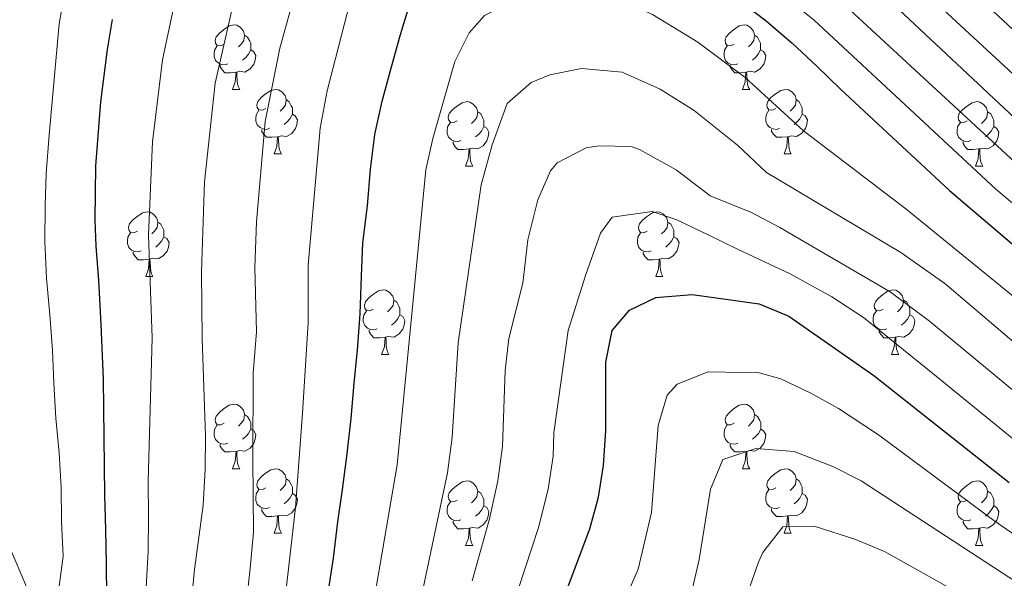
# Model space of a CAD drawing. Units: metres. Extents: x 609143 to 613646, y 4779809 to 4782851.
# Drawn here: x 610401 to 610554, y 4780731 to 4780818 of the extents above; entities that cross this region are included whole.
import ezdxf

# ---------------------------------------------------------------- set-up
doc = ezdxf.new("R2010")
doc.units = ezdxf.units.M
doc.header["$MEASUREMENT"] = 0
doc.linetypes.add('DGN Style 3', pattern=[1147.6976, 819.784, -327.9136])
for name, color, linetype, lineweight in [('Nivel 11', 7, 'Continuous', 0), ('Nivel 36', 7, 'Continuous', 0), ('Nivel 4', 7, 'Continuous', 0), ('Nivel 5', 7, 'Continuous', 0), ('Nivel 61', 7, 'Continuous', 0), ('Nivel 63', 7, 'Continuous', 0)]:
    doc.layers.add(name, color=color, linetype=linetype, lineweight=lineweight)

msp = doc.modelspace()

# ---------------------------------------------------------------- linework, layer by layer
at = {"layer": 'Nivel 11', "color": 142, "linetype": 'DGN Style 3', "lineweight": 13}
msp.add_polyline3d([(610414.26, 4780629.32, 326.7), (610412.21, 4780639.09, 325), (610410.58, 4780651.14, 320), (610411.89, 4780661.8, 315), (610409.98, 4780678.17, 310), (610407.7, 4780696.94, 305), (610407.3, 4780712.35, 300), (610403.5, 4780726.05, 295), (610393.75, 4780748.77, 290), (610383.59, 4780765.95, 285), (610374.68, 4780783.9, 280), (610370.3, 4780799.41, 275), (610364.84, 4780822.71, 270), (610361.3, 4780841.06, 265), (610355.03, 4780867.47, 260), (610350.37, 4780895.22, 255), (610346.42, 4780919.42, 250), (610349.24, 4780932.28, 245), (610351.53, 4780949.55, 240), (610355.42, 4780975, 235), (610356.18, 4781000.35, 232.28)], dxfattribs=at)
at = {"layer": 'Nivel 36', "color": 92, "linetype": 'Continuous', "lineweight": 0}
for p, q in [((610433.78, 4780807.5), (610434.91, 4780807.5)), ((610513.11, 4780807.5), (610514.23, 4780807.5)), ((610440.26, 4780797.47), (610441.38, 4780797.47)), ((610519.58, 4780797.47), (610520.71, 4780797.47)), ((610470.03, 4780795.56), (610471.16, 4780795.56)), ((610549.36, 4780795.56), (610550.48, 4780795.56)), ((610420.28, 4780778.42), (610421.41, 4780778.42)), ((610499.61, 4780778.42), (610500.73, 4780778.42)), ((610456.97, 4780766.28), (610458.1, 4780766.28)), ((610536.3, 4780766.28), (610537.42, 4780766.28)), ((610433.78, 4780748.51), (610434.91, 4780748.51)), ((610513.11, 4780748.51), (610514.24, 4780748.51)), ((610440.26, 4780738.48), (610441.38, 4780738.48)), ((610519.59, 4780738.48), (610520.71, 4780738.48)), ((610470.03, 4780736.57), (610471.16, 4780736.57)), ((610549.36, 4780736.57), (610550.48, 4780736.57))]:
    msp.add_line(p, q, dxfattribs=at)
at = {"layer": 'Nivel 36', "color": 92, "linetype": 'Continuous', "lineweight": 0, "flags": 128}
for points in [[(610432.48, 4780814.56), (610431.95, 4780814.3), (610431.42, 4780814.35), (610431.16, 4780814.72), (610431.1, 4780815.15), (610431.26, 4780815.67), (610431.74, 4780816.26), (610432.38, 4780816.79), (610433.28, 4780817.38), (610434.02, 4780817.54), (610434.45, 4780817.48), (610434.98, 4780817.17), (610435.51, 4780816.58), (610435.67, 4780815.94), (610435.56, 4780815.09), (610435.13, 4780814.56), (610434.71, 4780814.14)], [(610511.81, 4780814.56), (610511.28, 4780814.3), (610510.75, 4780814.35), (610510.48, 4780814.72), (610510.43, 4780815.15), (610510.59, 4780815.67), (610511.07, 4780816.26), (610511.7, 4780816.79), (610512.6, 4780817.38), (610513.35, 4780817.54), (610513.77, 4780817.48), (610514.3, 4780817.17), (610514.83, 4780816.58), (610514.99, 4780815.94), (610514.88, 4780815.09), (610514.46, 4780814.56), (610514.04, 4780814.14)], [(610435.67, 4780815.94), (610436.14, 4780815.63), (610436.46, 4780814.99), (610436.62, 4780814.67), (610436.62, 4780814.09), (610436.62, 4780813.66), (610436.25, 4780812.97), (610435.83, 4780812.49), (610435.35, 4780812.07)], [(610514.99, 4780815.94), (610515.47, 4780815.63), (610515.78, 4780814.99), (610515.94, 4780814.67), (610515.94, 4780814.09), (610515.94, 4780813.66), (610515.57, 4780812.97), (610515.15, 4780812.49), (610514.67, 4780812.07)], [(610433.07, 4780811.48), (610432.64, 4780811.32), (610432.06, 4780811.38), (610431.58, 4780811.59), (610431.16, 4780812.02), (610430.94, 4780812.6), (610430.94, 4780813.02), (610431, 4780813.61), (610431.42, 4780814.3)], [(610512.39, 4780811.48), (610511.97, 4780811.32), (610511.38, 4780811.38), (610510.91, 4780811.59), (610510.48, 4780812.02), (610510.27, 4780812.6), (610510.27, 4780813.02), (610510.32, 4780813.61), (610510.75, 4780814.3)], [(610436.62, 4780813.66), (610437.07, 4780813.41), (610437.42, 4780812.8), (610437.31, 4780812.07), (610437.1, 4780811.43), (610436.51, 4780810.69), (610435.72, 4780810.21), (610434.87, 4780810.32), (610434.44, 4780810.19)], [(610515.94, 4780813.66), (610516.4, 4780813.41), (610516.74, 4780812.8), (610516.63, 4780812.07), (610516.42, 4780811.43), (610515.84, 4780810.69), (610515.04, 4780810.21), (610514.19, 4780810.32), (610513.76, 4780810.19)], [(610434.33, 4780810.19), (610433.44, 4780810.1), (610432.59, 4780810.1), (610432.17, 4780810.53), (610431.85, 4780811.01), (610431.85, 4780811.32)], [(610513.65, 4780810.19), (610512.76, 4780810.1), (610511.92, 4780810.1), (610511.49, 4780810.53), (610511.17, 4780811.01), (610511.17, 4780811.32)], [(610433.78, 4780807.5), (610434.22, 4780808.66), (610434.33, 4780810.19), (610434.44, 4780810.19), (610434.47, 4780809.6), (610434.51, 4780808.92), (610434.58, 4780808.3), (610434.69, 4780807.9), (610434.91, 4780807.5)], [(610513.11, 4780807.5), (610513.54, 4780808.66), (610513.65, 4780810.19), (610513.76, 4780810.19), (610513.8, 4780809.6), (610513.83, 4780808.92), (610513.9, 4780808.3), (610514.02, 4780807.9), (610514.23, 4780807.5)], [(610438.96, 4780804.53), (610438.43, 4780804.26), (610437.9, 4780804.32), (610437.63, 4780804.69), (610437.58, 4780805.11), (610437.74, 4780805.63), (610438.22, 4780806.23), (610438.85, 4780806.76), (610439.75, 4780807.34), (610440.5, 4780807.5), (610440.92, 4780807.45), (610441.45, 4780807.13), (610441.98, 4780806.55), (610442.14, 4780805.91), (610442.03, 4780805.06), (610441.61, 4780804.53), (610441.19, 4780804.1)], [(610518.28, 4780804.53), (610517.75, 4780804.26), (610517.22, 4780804.32), (610516.96, 4780804.69), (610516.9, 4780805.11), (610517.06, 4780805.63), (610517.54, 4780806.23), (610518.18, 4780806.76), (610519.08, 4780807.34), (610519.82, 4780807.5), (610520.25, 4780807.45), (610520.78, 4780807.13), (610521.31, 4780806.55), (610521.47, 4780805.91), (610521.36, 4780805.06), (610520.93, 4780804.53), (610520.51, 4780804.1)], [(610442.14, 4780805.91), (610442.62, 4780805.59), (610442.93, 4780804.95), (610443.09, 4780804.63), (610443.09, 4780804.05), (610443.09, 4780803.63), (610442.72, 4780802.94), (610442.3, 4780802.46), (610441.82, 4780802.04)], [(610468.73, 4780802.62), (610468.2, 4780802.36), (610467.67, 4780802.41), (610467.4, 4780802.78), (610467.35, 4780803.21), (610467.51, 4780803.73), (610467.99, 4780804.32), (610468.62, 4780804.85), (610469.52, 4780805.44), (610470.27, 4780805.6), (610470.7, 4780805.54), (610471.22, 4780805.23), (610471.76, 4780804.64), (610471.92, 4780804), (610471.8, 4780803.15), (610471.38, 4780802.62), (610470.96, 4780802.2)], [(610521.47, 4780805.91), (610521.94, 4780805.59), (610522.26, 4780804.95), (610522.42, 4780804.63), (610522.42, 4780804.05), (610522.42, 4780803.63), (610522.05, 4780802.94), (610521.63, 4780802.46), (610521.15, 4780802.04)], [(610548.06, 4780802.62), (610547.53, 4780802.36), (610547, 4780802.41), (610546.73, 4780802.78), (610546.68, 4780803.21), (610546.84, 4780803.73), (610547.32, 4780804.32), (610547.95, 4780804.85), (610548.85, 4780805.44), (610549.6, 4780805.6), (610550.02, 4780805.54), (610550.55, 4780805.23), (610551.08, 4780804.64), (610551.24, 4780804), (610551.13, 4780803.15), (610550.71, 4780802.62), (610550.29, 4780802.2)], [(610439.54, 4780801.45), (610439.12, 4780801.29), (610438.53, 4780801.35), (610438.06, 4780801.56), (610437.63, 4780801.98), (610437.42, 4780802.57), (610437.42, 4780802.99), (610437.47, 4780803.57), (610437.9, 4780804.26)], [(610443.09, 4780803.63), (610443.55, 4780803.38), (610443.89, 4780802.76), (610443.78, 4780802.04), (610443.57, 4780801.4), (610442.99, 4780800.66), (610442.19, 4780800.18), (610441.34, 4780800.28), (610440.91, 4780800.15)], [(610471.92, 4780804), (610472.39, 4780803.69), (610472.7, 4780803.05), (610472.86, 4780802.73), (610472.86, 4780802.15), (610472.86, 4780801.72), (610472.5, 4780801.03), (610472.08, 4780800.55), (610471.6, 4780800.13)], [(610518.87, 4780801.45), (610518.44, 4780801.29), (610517.86, 4780801.35), (610517.38, 4780801.56), (610516.96, 4780801.98), (610516.74, 4780802.57), (610516.74, 4780802.99), (610516.8, 4780803.57), (610517.22, 4780804.26)], [(610522.42, 4780803.63), (610522.87, 4780803.38), (610523.22, 4780802.76), (610523.11, 4780802.04), (610522.9, 4780801.4), (610522.31, 4780800.66), (610521.52, 4780800.18), (610520.67, 4780800.28), (610520.24, 4780800.15)], [(610551.24, 4780804), (610551.72, 4780803.69), (610552.03, 4780803.05), (610552.19, 4780802.73), (610552.19, 4780802.15), (610552.19, 4780801.72), (610551.82, 4780801.03), (610551.4, 4780800.55), (610550.92, 4780800.13)], [(610469.32, 4780799.54), (610468.89, 4780799.38), (610468.3, 4780799.44), (610467.83, 4780799.65), (610467.4, 4780800.08), (610467.19, 4780800.66), (610467.19, 4780801.08), (610467.24, 4780801.67), (610467.67, 4780802.36)], [(610548.64, 4780799.54), (610548.22, 4780799.38), (610547.63, 4780799.44), (610547.16, 4780799.65), (610546.73, 4780800.08), (610546.52, 4780800.66), (610546.52, 4780801.08), (610546.57, 4780801.67), (610547, 4780802.36)], [(610440.8, 4780800.15), (610439.91, 4780800.07), (610439.07, 4780800.07), (610438.64, 4780800.5), (610438.32, 4780800.97), (610438.32, 4780801.29)], [(610472.86, 4780801.72), (610473.32, 4780801.47), (610473.66, 4780800.86), (610473.56, 4780800.13), (610473.34, 4780799.49), (610472.76, 4780798.75), (610471.96, 4780798.27), (610471.12, 4780798.38), (610470.68, 4780798.25)], [(610520.13, 4780800.15), (610519.24, 4780800.07), (610518.39, 4780800.07), (610517.97, 4780800.5), (610517.65, 4780800.97), (610517.65, 4780801.29)], [(610552.19, 4780801.72), (610552.65, 4780801.47), (610552.99, 4780800.86), (610552.88, 4780800.13), (610552.67, 4780799.49), (610552.09, 4780798.75), (610551.29, 4780798.27), (610550.44, 4780798.38), (610550.01, 4780798.25)], [(610440.26, 4780797.47), (610440.69, 4780798.63), (610440.8, 4780800.15), (610440.91, 4780800.15), (610440.95, 4780799.57), (610440.98, 4780798.88), (610441.05, 4780798.27), (610441.17, 4780797.87), (610441.38, 4780797.47)], [(610470.58, 4780798.25), (610469.68, 4780798.16), (610468.84, 4780798.16), (610468.42, 4780798.59), (610468.1, 4780799.07), (610468.1, 4780799.38)], [(610519.58, 4780797.47), (610520.02, 4780798.63), (610520.13, 4780800.15), (610520.24, 4780800.15), (610520.27, 4780799.57), (610520.31, 4780798.88), (610520.38, 4780798.27), (610520.49, 4780797.87), (610520.71, 4780797.47)], [(610549.9, 4780798.25), (610549.01, 4780798.16), (610548.17, 4780798.16), (610547.74, 4780798.59), (610547.42, 4780799.07), (610547.42, 4780799.38)], [(610470.03, 4780795.56), (610470.46, 4780796.72), (610470.58, 4780798.25), (610470.68, 4780798.25), (610470.72, 4780797.66), (610470.76, 4780796.98), (610470.82, 4780796.36), (610470.94, 4780795.96), (610471.16, 4780795.56)], [(610549.36, 4780795.56), (610549.79, 4780796.72), (610549.9, 4780798.25), (610550.01, 4780798.25), (610550.05, 4780797.66), (610550.08, 4780796.98), (610550.15, 4780796.36), (610550.27, 4780795.96), (610550.48, 4780795.56)], [(610418.98, 4780785.48), (610418.45, 4780785.21), (610417.92, 4780785.27), (610417.66, 4780785.64), (610417.6, 4780786.07), (610417.76, 4780786.59), (610418.24, 4780787.18), (610418.88, 4780787.71), (610419.78, 4780788.29), (610420.52, 4780788.45), (610420.95, 4780788.4), (610421.48, 4780788.09), (610422.01, 4780787.5), (610422.17, 4780786.86), (610422.06, 4780786.01), (610421.63, 4780785.48), (610421.21, 4780785.05)], [(610498.31, 4780785.48), (610497.78, 4780785.21), (610497.25, 4780785.27), (610496.98, 4780785.64), (610496.93, 4780786.07), (610497.09, 4780786.59), (610497.57, 4780787.18), (610498.2, 4780787.71), (610499.1, 4780788.29), (610499.85, 4780788.45), (610500.27, 4780788.4), (610500.8, 4780788.09), (610501.33, 4780787.5), (610501.49, 4780786.86), (610501.38, 4780786.01), (610500.96, 4780785.48), (610500.54, 4780785.05)], [(610422.17, 4780786.86), (610422.64, 4780786.55), (610422.96, 4780785.91), (610423.12, 4780785.59), (610423.12, 4780785.01), (610423.12, 4780784.58), (610422.75, 4780783.89), (610422.33, 4780783.41), (610421.85, 4780782.99)], [(610501.49, 4780786.86), (610501.97, 4780786.55), (610502.28, 4780785.91), (610502.44, 4780785.59), (610502.44, 4780785.01), (610502.44, 4780784.58), (610502.07, 4780783.89), (610501.65, 4780783.41), (610501.17, 4780782.99)], [(610419.57, 4780782.4), (610419.14, 4780782.24), (610418.56, 4780782.3), (610418.08, 4780782.51), (610417.66, 4780782.93), (610417.44, 4780783.52), (610417.44, 4780783.94), (610417.5, 4780784.53), (610417.92, 4780785.21)], [(610498.89, 4780782.4), (610498.47, 4780782.24), (610497.88, 4780782.3), (610497.41, 4780782.51), (610496.98, 4780782.93), (610496.77, 4780783.52), (610496.77, 4780783.94), (610496.82, 4780784.53), (610497.25, 4780785.21)], [(610423.12, 4780784.58), (610423.57, 4780784.33), (610423.92, 4780783.71), (610423.81, 4780782.99), (610423.6, 4780782.35), (610423.01, 4780781.61), (610422.22, 4780781.13), (610421.37, 4780781.23), (610420.94, 4780781.11)], [(610502.44, 4780784.58), (610502.9, 4780784.33), (610503.24, 4780783.71), (610503.13, 4780782.99), (610502.92, 4780782.35), (610502.34, 4780781.61), (610501.54, 4780781.13), (610500.69, 4780781.23), (610500.26, 4780781.11)], [(610420.83, 4780781.11), (610419.94, 4780781.02), (610419.09, 4780781.02), (610418.67, 4780781.45), (610418.35, 4780781.93), (610418.35, 4780782.24)], [(610500.15, 4780781.11), (610499.26, 4780781.02), (610498.42, 4780781.02), (610497.99, 4780781.45), (610497.67, 4780781.93), (610497.67, 4780782.24)], [(610420.28, 4780778.42), (610420.72, 4780779.58), (610420.83, 4780781.11), (610420.94, 4780781.11), (610420.97, 4780780.52), (610421.01, 4780779.83), (610421.08, 4780779.22), (610421.19, 4780778.82), (610421.41, 4780778.42)], [(610499.61, 4780778.42), (610500.04, 4780779.58), (610500.15, 4780781.11), (610500.26, 4780781.11), (610500.3, 4780780.52), (610500.33, 4780779.83), (610500.4, 4780779.22), (610500.52, 4780778.82), (610500.73, 4780778.42)], [(610455.67, 4780773.34), (610455.14, 4780773.07), (610454.61, 4780773.13), (610454.35, 4780773.5), (610454.29, 4780773.93), (610454.45, 4780774.45), (610454.93, 4780775.04), (610455.57, 4780775.57), (610456.47, 4780776.15), (610457.21, 4780776.31), (610457.64, 4780776.26), (610458.17, 4780775.95), (610458.7, 4780775.36), (610458.86, 4780774.72), (610458.75, 4780773.87), (610458.32, 4780773.34), (610457.9, 4780772.91)], [(610535, 4780773.34), (610534.47, 4780773.07), (610533.94, 4780773.13), (610533.67, 4780773.5), (610533.62, 4780773.93), (610533.78, 4780774.45), (610534.26, 4780775.04), (610534.89, 4780775.57), (610535.79, 4780776.15), (610536.54, 4780776.31), (610536.96, 4780776.26), (610537.49, 4780775.95), (610538.02, 4780775.36), (610538.18, 4780774.72), (610538.07, 4780773.87), (610537.65, 4780773.34), (610537.23, 4780772.91)], [(610458.86, 4780774.72), (610459.33, 4780774.41), (610459.65, 4780773.77), (610459.81, 4780773.45), (610459.81, 4780772.87), (610459.81, 4780772.44), (610459.44, 4780771.75), (610459.02, 4780771.27), (610458.54, 4780770.85)], [(610538.18, 4780774.72), (610538.66, 4780774.41), (610538.97, 4780773.77), (610539.13, 4780773.45), (610539.13, 4780772.87), (610539.13, 4780772.44), (610538.76, 4780771.75), (610538.34, 4780771.27), (610537.86, 4780770.85)], [(610456.26, 4780770.26), (610455.83, 4780770.1), (610455.25, 4780770.16), (610454.77, 4780770.37), (610454.35, 4780770.79), (610454.13, 4780771.38), (610454.13, 4780771.8), (610454.19, 4780772.39), (610454.61, 4780773.07)], [(610535.58, 4780770.26), (610535.16, 4780770.1), (610534.57, 4780770.16), (610534.1, 4780770.37), (610533.67, 4780770.79), (610533.46, 4780771.38), (610533.46, 4780771.8), (610533.51, 4780772.39), (610533.94, 4780773.07)], [(610459.81, 4780772.44), (610460.26, 4780772.19), (610460.61, 4780771.57), (610460.5, 4780770.85), (610460.29, 4780770.21), (610459.7, 4780769.47), (610458.91, 4780768.99), (610458.06, 4780769.09), (610457.63, 4780768.97)], [(610539.13, 4780772.44), (610539.59, 4780772.19), (610539.93, 4780771.57), (610539.82, 4780770.85), (610539.61, 4780770.21), (610539.03, 4780769.47), (610538.23, 4780768.99), (610537.38, 4780769.09), (610536.95, 4780768.97)], [(610457.52, 4780768.97), (610456.63, 4780768.88), (610455.78, 4780768.88), (610455.36, 4780769.31), (610455.04, 4780769.79), (610455.04, 4780770.1)], [(610536.84, 4780768.97), (610535.95, 4780768.88), (610535.11, 4780768.88), (610534.68, 4780769.31), (610534.36, 4780769.79), (610534.36, 4780770.1)], [(610456.97, 4780766.28), (610457.41, 4780767.44), (610457.52, 4780768.97), (610457.63, 4780768.97), (610457.66, 4780768.38), (610457.7, 4780767.69), (610457.77, 4780767.08), (610457.88, 4780766.68), (610458.1, 4780766.28)], [(610536.3, 4780766.28), (610536.73, 4780767.44), (610536.84, 4780768.97), (610536.95, 4780768.97), (610536.99, 4780768.38), (610537.02, 4780767.69), (610537.09, 4780767.08), (610537.21, 4780766.68), (610537.42, 4780766.28)], [(610432.48, 4780755.57), (610431.96, 4780755.31), (610431.42, 4780755.36), (610431.16, 4780755.73), (610431.1, 4780756.16), (610431.26, 4780756.68), (610431.74, 4780757.27), (610432.38, 4780757.8), (610433.28, 4780758.39), (610434.02, 4780758.55), (610434.45, 4780758.49), (610434.98, 4780758.18), (610435.51, 4780757.59), (610435.67, 4780756.95), (610435.56, 4780756.1), (610435.14, 4780755.57), (610434.72, 4780755.15)], [(610511.81, 4780755.57), (610511.28, 4780755.31), (610510.75, 4780755.36), (610510.49, 4780755.73), (610510.43, 4780756.16), (610510.59, 4780756.68), (610511.07, 4780757.27), (610511.71, 4780757.8), (610512.61, 4780758.39), (610513.35, 4780758.55), (610513.78, 4780758.49), (610514.31, 4780758.18), (610514.84, 4780757.59), (610515, 4780756.95), (610514.89, 4780756.1), (610514.46, 4780755.57), (610514.04, 4780755.15)], [(610435.67, 4780756.95), (610436.14, 4780756.64), (610436.46, 4780756), (610436.62, 4780755.68), (610436.62, 4780755.1), (610436.62, 4780754.67), (610436.25, 4780753.98), (610435.83, 4780753.5), (610435.35, 4780753.08)], [(610515, 4780756.95), (610515.47, 4780756.64), (610515.79, 4780756), (610515.95, 4780755.68), (610515.95, 4780755.1), (610515.95, 4780754.67), (610515.58, 4780753.98), (610515.16, 4780753.5), (610514.68, 4780753.08)], [(610433.07, 4780752.49), (610432.64, 4780752.33), (610432.06, 4780752.39), (610431.58, 4780752.6), (610431.16, 4780753.03), (610430.94, 4780753.61), (610430.94, 4780754.03), (610431, 4780754.62), (610431.42, 4780755.31)], [(610436.62, 4780754.67), (610437.08, 4780754.42), (610437.42, 4780753.81), (610437.31, 4780753.08), (610437.1, 4780752.44), (610436.52, 4780751.7), (610435.72, 4780751.22), (610434.87, 4780751.33), (610434.44, 4780751.2)], [(610512.4, 4780752.49), (610511.97, 4780752.33), (610511.39, 4780752.39), (610510.91, 4780752.6), (610510.49, 4780753.03), (610510.27, 4780753.61), (610510.27, 4780754.03), (610510.33, 4780754.62), (610510.75, 4780755.31)], [(610515.95, 4780754.67), (610516.4, 4780754.42), (610516.75, 4780753.81), (610516.64, 4780753.08), (610516.43, 4780752.44), (610515.84, 4780751.7), (610515.05, 4780751.22), (610514.2, 4780751.33), (610513.77, 4780751.2)], [(610434.33, 4780751.2), (610433.44, 4780751.11), (610432.6, 4780751.11), (610432.17, 4780751.54), (610431.85, 4780752.02), (610431.85, 4780752.33)], [(610513.66, 4780751.2), (610512.77, 4780751.11), (610511.92, 4780751.11), (610511.5, 4780751.54), (610511.18, 4780752.02), (610511.18, 4780752.33)], [(610433.78, 4780748.51), (610434.22, 4780749.67), (610434.33, 4780751.2), (610434.44, 4780751.2), (610434.48, 4780750.61), (610434.51, 4780749.93), (610434.58, 4780749.31), (610434.7, 4780748.91), (610434.91, 4780748.51)], [(610513.11, 4780748.51), (610513.55, 4780749.67), (610513.66, 4780751.2), (610513.77, 4780751.2), (610513.8, 4780750.61), (610513.84, 4780749.93), (610513.91, 4780749.31), (610514.02, 4780748.91), (610514.24, 4780748.51)], [(610438.96, 4780745.54), (610438.43, 4780745.27), (610437.9, 4780745.33), (610437.64, 4780745.7), (610437.58, 4780746.12), (610437.74, 4780746.64), (610438.22, 4780747.24), (610438.86, 4780747.77), (610439.76, 4780748.35), (610440.5, 4780748.51), (610440.92, 4780748.46), (610441.46, 4780748.14), (610441.98, 4780747.56), (610442.14, 4780746.92), (610442.04, 4780746.07), (610441.61, 4780745.54), (610441.19, 4780745.11)], [(610518.29, 4780745.54), (610517.76, 4780745.27), (610517.23, 4780745.33), (610516.96, 4780745.7), (610516.91, 4780746.12), (610517.07, 4780746.64), (610517.55, 4780747.24), (610518.18, 4780747.77), (610519.08, 4780748.35), (610519.83, 4780748.51), (610520.25, 4780748.46), (610520.78, 4780748.14), (610521.31, 4780747.56), (610521.47, 4780746.92), (610521.36, 4780746.07), (610520.94, 4780745.54), (610520.52, 4780745.11)], [(610442.14, 4780746.92), (610442.62, 4780746.6), (610442.94, 4780745.96), (610443.1, 4780745.64), (610443.1, 4780745.06), (610443.1, 4780744.64), (610442.72, 4780743.95), (610442.3, 4780743.47), (610441.82, 4780743.05)], [(610521.47, 4780746.92), (610521.95, 4780746.6), (610522.26, 4780745.96), (610522.42, 4780745.64), (610522.42, 4780745.06), (610522.42, 4780744.64), (610522.05, 4780743.95), (610521.63, 4780743.47), (610521.15, 4780743.05)], [(610468.73, 4780743.63), (610468.2, 4780743.37), (610467.67, 4780743.42), (610467.41, 4780743.79), (610467.35, 4780744.22), (610467.51, 4780744.74), (610467.99, 4780745.33), (610468.63, 4780745.86), (610469.53, 4780746.45), (610470.27, 4780746.61), (610470.7, 4780746.55), (610471.23, 4780746.24), (610471.76, 4780745.65), (610471.92, 4780745.01), (610471.81, 4780744.16), (610471.38, 4780743.63), (610470.96, 4780743.21)], [(610548.06, 4780743.63), (610547.53, 4780743.37), (610547, 4780743.42), (610546.73, 4780743.79), (610546.68, 4780744.22), (610546.84, 4780744.74), (610547.32, 4780745.33), (610547.95, 4780745.86), (610548.85, 4780746.45), (610549.6, 4780746.61), (610550.02, 4780746.55), (610550.55, 4780746.24), (610551.08, 4780745.65), (610551.24, 4780745.01), (610551.13, 4780744.16), (610550.71, 4780743.63), (610550.29, 4780743.21)], [(610439.54, 4780742.46), (610439.12, 4780742.3), (610438.54, 4780742.36), (610438.06, 4780742.57), (610437.64, 4780742.99), (610437.42, 4780743.58), (610437.42, 4780744), (610437.48, 4780744.58), (610437.9, 4780745.27)], [(610443.1, 4780744.64), (610443.55, 4780744.39), (610443.9, 4780743.77), (610443.78, 4780743.05), (610443.58, 4780742.41), (610442.99, 4780741.67), (610442.2, 4780741.19), (610441.34, 4780741.29), (610440.92, 4780741.16)], [(610471.92, 4780745.01), (610472.39, 4780744.7), (610472.71, 4780744.06), (610472.87, 4780743.74), (610472.87, 4780743.16), (610472.87, 4780742.73), (610472.5, 4780742.04), (610472.08, 4780741.56), (610471.6, 4780741.14)], [(610518.87, 4780742.46), (610518.45, 4780742.3), (610517.86, 4780742.36), (610517.39, 4780742.57), (610516.96, 4780742.99), (610516.75, 4780743.58), (610516.75, 4780744), (610516.8, 4780744.58), (610517.23, 4780745.27)], [(610522.42, 4780744.64), (610522.88, 4780744.39), (610523.22, 4780743.77), (610523.11, 4780743.05), (610522.9, 4780742.41), (610522.32, 4780741.67), (610521.52, 4780741.19), (610520.67, 4780741.29), (610520.24, 4780741.16)], [(610551.24, 4780745.01), (610551.72, 4780744.7), (610552.03, 4780744.06), (610552.19, 4780743.74), (610552.19, 4780743.16), (610552.19, 4780742.73), (610551.82, 4780742.04), (610551.4, 4780741.56), (610550.92, 4780741.14)], [(610440.8, 4780741.16), (610439.92, 4780741.08), (610439.07, 4780741.08), (610438.64, 4780741.51), (610438.32, 4780741.98), (610438.32, 4780742.3)], [(610469.32, 4780740.55), (610468.89, 4780740.39), (610468.31, 4780740.45), (610467.83, 4780740.66), (610467.41, 4780741.09), (610467.19, 4780741.67), (610467.19, 4780742.09), (610467.25, 4780742.68), (610467.67, 4780743.37)], [(610472.87, 4780742.73), (610473.32, 4780742.48), (610473.67, 4780741.87), (610473.56, 4780741.14), (610473.35, 4780740.5), (610472.76, 4780739.76), (610471.97, 4780739.28), (610471.12, 4780739.39), (610470.69, 4780739.26)], [(610520.13, 4780741.16), (610519.24, 4780741.08), (610518.4, 4780741.08), (610517.97, 4780741.51), (610517.65, 4780741.98), (610517.65, 4780742.3)], [(610548.64, 4780740.55), (610548.22, 4780740.39), (610547.63, 4780740.45), (610547.16, 4780740.66), (610546.73, 4780741.09), (610546.52, 4780741.67), (610546.52, 4780742.09), (610546.57, 4780742.68), (610547, 4780743.37)], [(610552.19, 4780742.73), (610552.65, 4780742.48), (610552.99, 4780741.87), (610552.88, 4780741.14), (610552.67, 4780740.5), (610552.09, 4780739.76), (610551.29, 4780739.28), (610550.44, 4780739.39), (610550.01, 4780739.26)], [(610440.26, 4780738.48), (610440.7, 4780739.64), (610440.8, 4780741.16), (610440.92, 4780741.16), (610440.95, 4780740.58), (610440.98, 4780739.89), (610441.06, 4780739.28), (610441.17, 4780738.88), (610441.38, 4780738.48)], [(610519.59, 4780738.48), (610520.02, 4780739.64), (610520.13, 4780741.16), (610520.24, 4780741.16), (610520.28, 4780740.58), (610520.31, 4780739.89), (610520.38, 4780739.28), (610520.5, 4780738.88), (610520.71, 4780738.48)], [(610470.58, 4780739.26), (610469.69, 4780739.17), (610468.84, 4780739.17), (610468.42, 4780739.6), (610468.1, 4780740.08), (610468.1, 4780740.39)], [(610470.03, 4780736.57), (610470.47, 4780737.73), (610470.58, 4780739.26), (610470.69, 4780739.26), (610470.72, 4780738.67), (610470.76, 4780737.99), (610470.83, 4780737.37), (610470.94, 4780736.97), (610471.16, 4780736.57)], [(610549.9, 4780739.26), (610549.01, 4780739.17), (610548.17, 4780739.17), (610547.74, 4780739.6), (610547.42, 4780740.08), (610547.42, 4780740.39)], [(610549.36, 4780736.57), (610549.79, 4780737.73), (610549.9, 4780739.26), (610550.01, 4780739.26), (610550.05, 4780738.67), (610550.08, 4780737.99), (610550.15, 4780737.37), (610550.27, 4780736.97), (610550.48, 4780736.57)]]:
    msp.add_lwpolyline(points, dxfattribs=at)
at = {"layer": 'Nivel 4', "color": 36, "linetype": 'Continuous', "lineweight": 30, "flags": 128}
for points, elevation in [([(610478.91, 4780879.47), (610483.59, 4780877.33), (610487.9, 4780874.72), (610491.77, 4780871.51), (610495.54, 4780867.98), (610499.54, 4780864.69), (610516.59, 4780851.15), (610538.36, 4780832.53), (610562.85, 4780809.65)], 300), ([(610448.73, 4780729.55), (610449.51, 4780734.58), (610450.19, 4780740.25), (610450.87, 4780745.27), (610451.55, 4780750.39), (610452.23, 4780756.33), (610452.73, 4780761.82), (610453.23, 4780766.94), (610453.63, 4780772.6), (610453.85, 4780778.45), (610454.08, 4780783.65), (610454.76, 4780789.41), (610455.25, 4780795.08), (610455.94, 4780800.47), (610457.07, 4780805.69), (610458.49, 4780810.99), (610459.9, 4780816.03), (610461.58, 4780821.52)], 325), ([(610512.08, 4780821.8), (610516.77, 4780818.19), (610520.82, 4780814.67), (610524.68, 4780811.14), (610528.37, 4780807.52), (610545.31, 4780791.79)], 325), ([(610414.25, 4780728.49), (610414.2, 4780733.79), (610414.06, 4780738.99), (610413.92, 4780744.38), (610413.73, 4780762.44), (610413.35, 4780770.92), (610413, 4780777.82), (610412.55, 4780783.14), (610412.44, 4780787.16), (610412.52, 4780795.6), (610413.3, 4780805.57), (610414.33, 4780813.71), (610415.13, 4780818.35)], 300), ([(610545.31, 4780791.79), (610572.18, 4780768.93)], 325), ([(610485.44, 4780728.7), (610489.37, 4780739.14), (610490.69, 4780744.08), (610491.5, 4780749.02), (610491.87, 4780754.47), (610491.87, 4780765.09), (610492.82, 4780770), (610495.54, 4780773.16), (610499.63, 4780775.12), (610505.28, 4780775.63), (610515.71, 4780774.17), (610520.32, 4780772.24), (610533.52, 4780763.01), (610554.6, 4780746.34)], 350)]:
    msp.add_lwpolyline(points, dxfattribs=dict(at, elevation=elevation))
at = {"layer": 'Nivel 5', "color": 36, "linetype": 'Continuous', "lineweight": 0, "flags": 128}
for points, elevation in [([(610418.9, 4780865.63), (610416.06, 4780858.85), (610414.55, 4780854.08), (610411.66, 4780842.4), (610407.18, 4780819.76), (610406.84, 4780817.69), (610405.27, 4780800.46), (610404.78, 4780794.43), (610404.64, 4780789.4), (610404.6, 4780783.83), (610404.84, 4780778.17), (610405.35, 4780772.43), (610405.76, 4780766.95), (610405.99, 4780761.84), (610406.32, 4780756.37), (610406.82, 4780750.98), (610407.14, 4780745.6), (610407.2, 4780740.3), (610407.43, 4780734.92), (610406.83, 4780730.25)], 295), ([(610567.84, 4780779.13), (610552.53, 4780792.01), (610524.32, 4780818.24), (610512.68, 4780827.59), (610504.54, 4780833.4), (610497.12, 4780837.13), (610489.78, 4780841.55), (610487.12, 4780842.65), (610482.25, 4780843.84), (610475.1, 4780844.47), (610471.52, 4780844.24), (610466.63, 4780842.88), (610463.68, 4780841.19), (610460.05, 4780837.74), (610458.08, 4780835.33), (610455.6, 4780831.03), (610451.58, 4780819.17), (610448.52, 4780807.29), (610447.41, 4780801.49), (610445.57, 4780780.19), (610445.57, 4780771.21), (610444.68, 4780757.13), (610443.57, 4780742.5), (610441.71, 4780726.14)], 320), ([(610446.1, 4780831.88), (610441.14, 4780813.94), (610438.88, 4780802.51), (610437.52, 4780786.92), (610437.26, 4780779.82), (610437.52, 4780769.82), (610436.97, 4780763.35), (610436.92, 4780750.02), (610437.04, 4780738.63), (610436.54, 4780733.05), (610435.95, 4780727.75)], 315), ([(610559.34, 4780806.08), (610532.03, 4780831.33)], 305), ([(610434.85, 4780825.12), (610431.06, 4780808.48), (610429.41, 4780793.12), (610428.94, 4780779.12), (610429.05, 4780768.75), (610429.58, 4780753.6), (610429.54, 4780748.4), (610429.22, 4780742.82), (610427.86, 4780732.86), (610427.36, 4780727.47)], 310), ([(610452.46, 4780708.54), (610459.38, 4780749.13), (610463.86, 4780795.01), (610464.94, 4780799.89), (610468.38, 4780811.85), (610470.58, 4780816.29), (610472.98, 4780818.98), (610477.44, 4780821.24), (610482.6, 4780822.38), (610486.05, 4780822.62), (610490.98, 4780822.22), (610494.53, 4780821.24), (610499.11, 4780819.14), (610506.18, 4780814.84), (610513.51, 4780809.36), (610522.62, 4780801.04), (610538.54, 4780788.94), (610568.67, 4780764.41)], 330), ([(610556.09, 4780795.64), (610526.49, 4780822.97)], 315), ([(610424.96, 4780821.89), (610422.88, 4780812.11), (610421.32, 4780799.35), (610420.73, 4780784.88), (610421.28, 4780768.85), (610420.67, 4780746.55), (610420.72, 4780740.98), (610420.68, 4780735.69), (610420.13, 4780726.27)], 305), ([(610559.58, 4780799.2), (610536.63, 4780820.66)], 310), ([(610563.66, 4780761.09), (610544.61, 4780777.29), (610537.75, 4780782.15), (610516.87, 4780794.56), (610512.34, 4780798.85), (610505.58, 4780804.22), (610500.32, 4780807.53), (610494.38, 4780810.16), (610488.09, 4780810.73), (610483.15, 4780809.76), (610480.25, 4780808.6), (610476.51, 4780805.31), (610474.16, 4780798.88), (610472.46, 4780792.68), (610468.87, 4780768.1), (610467.94, 4780753.41), (610467.21, 4780747.87), (610459.3, 4780710.27)], 335), ([(610561.45, 4780755.52), (610542.21, 4780771.47), (610536.1, 4780776.02), (610518.93, 4780786.05), (610514.52, 4780788.38), (610508.1, 4780790.94), (610502.77, 4780795.02), (610497.08, 4780798.18), (610495.78, 4780798.61), (610490.76, 4780798.74), (610488.78, 4780798.42), (610484.26, 4780796.07)], 340), ([(610484.26, 4780796.07), (610483.23, 4780794.84), (610481.28, 4780790.31), (610479.7, 4780784.09), (610478.95, 4780777.36), (610476.77, 4780768.75), (610476.21, 4780763.78), (610475.79, 4780751.94), (610475.04, 4780746.61), (610473.74, 4780740.69), (610471.07, 4780731.05)], 340), ([(610478.26, 4780729.87), (610481.37, 4780739.37), (610482.86, 4780745.35), (610483.65, 4780750.48), (610483.75, 4780754.11), (610485.98, 4780770.01), (610488.73, 4780778.71), (610491.04, 4780785.13), (610492.85, 4780787.61), (610499.05, 4780788.49), (610502.9, 4780787.24), (610507.76, 4780784.91), (610512.43, 4780782.58), (610520.55, 4780778.84), (610526.99, 4780775.25), (610531.95, 4780772.04), (610543.28, 4780762.87), (610555.32, 4780753.04)], 345), ([(610572.29, 4780726.57), (610552.22, 4780740.43), (610534.25, 4780753.79), (610528.07, 4780757.87), (610523.72, 4780760.27), (610519.08, 4780762.48), (610515.73, 4780763.4), (610507.75, 4780763.58), (610502.95, 4780761.67), (610501.42, 4780759.93), (610500.01, 4780755.22), (610498.94, 4780741.71), (610496.9, 4780732.87), (610492.9, 4780723.71)], 355), ([(610504.84, 4780727.67), (610506.38, 4780734.4), (610508.16, 4780745.34), (610510.08, 4780749.92), (610515.18, 4780751.67), (610521.17, 4780751.19), (610527.15, 4780748.83), (610531.59, 4780746.61), (610571.57, 4780720.53)], 360), ([(610562.66, 4780720.26), (610535.22, 4780735.62), (610530.6, 4780737.55), (610524.42, 4780739.54), (610519.4, 4780739.47), (610516.3, 4780735.46), (610515.62, 4780733.97), (610513.96, 4780729.27)], 365)]:
    msp.add_lwpolyline(points, dxfattribs=dict(at, elevation=elevation))
at = {"layer": 'Nivel 61', "color": 250, "linetype": 'Continuous', "lineweight": 0}
msp.add_3dface([(610076.64, 4780217.12), (610039.12, 4782530.67), (613425.09, 4782586.28), (613463.73, 4780272.7)], dxfattribs=at)
at = {"layer": 'Nivel 63', "color": 7, "linetype": 'Continuous', "lineweight": 0}
msp.add_3dface([(609191.92, 4779808.76), (609143.08, 4782778.33), (613597.5, 4782851.44), (613646.29, 4779881.84)], dxfattribs=at)

doc.saveas('drawing.dxf')
